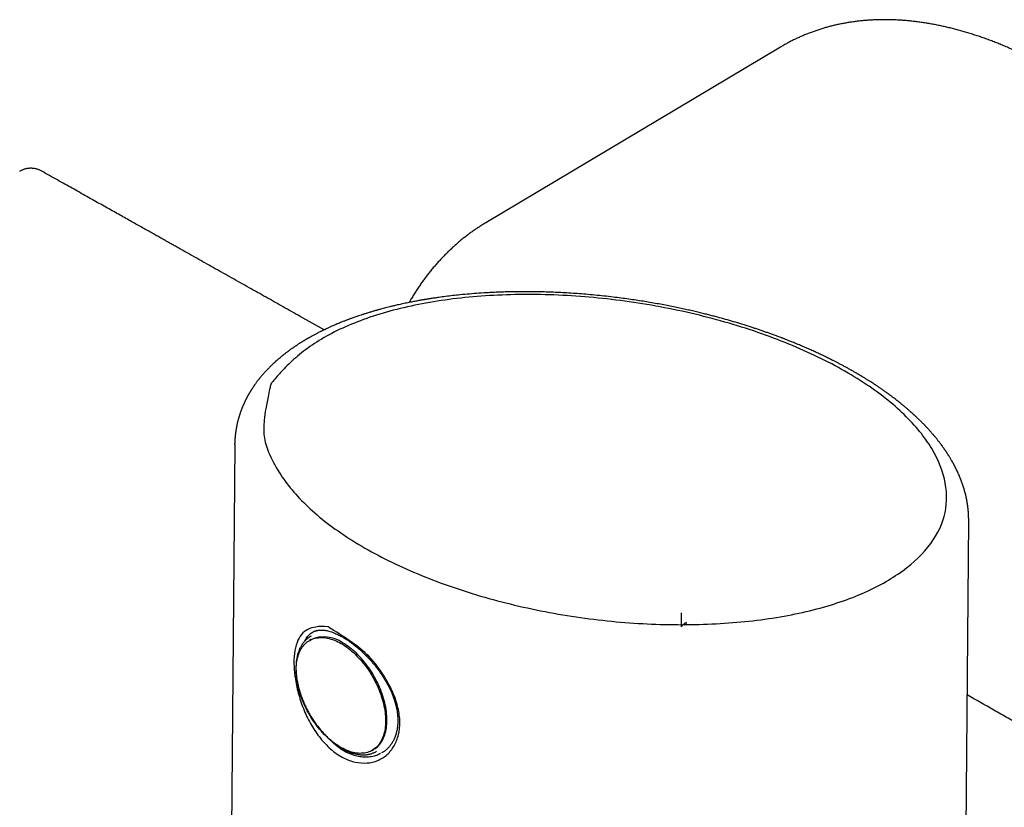
# Model space of a CAD drawing. Units: millimetres. Extents: x 8 to 1133, y 12 to 630.
# Drawn here: x 885 to 952, y 302 to 356 of the extents above; entities that cross this region are included whole.
import ezdxf

# ---------------------------------------------------------------- set-up
doc = ezdxf.new("R2010")
doc.units = ezdxf.units.MM

msp = doc.modelspace()

# ---------------------------------------------------------------- linework, layer by layer
at = {"color": 7, "linetype": 'Continuous', "lineweight": 30}
for p, q in [((936.395, 354.241), (916.332, 342.278)), ((899.246, 327.176), (898.944, 292.067)), ((948.944, 291.839), (949.203, 322.002)), ((949.199, 322.03), (949.199, 322.002)), ((929.648, 314.79), (929.667, 315.733)), ((904.436, 313.909), (904.345, 313.857)), ((908.593, 306.372), (908.684, 306.423)), ((909.288, 306.226), (909.237, 306.198))]:
    msp.add_line(p, q, dxfattribs=at)
at = {"color": 7, "linetype": 'Continuous', "lineweight": 30, "flags": 128}
for points in [[(936.681, 354.407), (936.546, 354.329), (936.395, 354.241)], [(906.5, 313.641), (906.618, 313.569), (906.737, 313.493), (906.855, 313.411), (906.972, 313.324), (907.089, 313.232), (907.205, 313.136), (907.319, 313.035), (907.433, 312.929), (907.545, 312.819), (907.655, 312.705), (907.763, 312.587), (907.87, 312.466), (907.974, 312.34), (908.076, 312.212), (908.176, 312.08), (908.273, 311.945), (908.367, 311.808), (908.458, 311.667), (908.547, 311.525), (908.632, 311.38), (908.714, 311.234), (908.792, 311.085), (908.867, 310.936), (908.939, 310.784), (909.006, 310.632), (909.07, 310.48), (909.129, 310.326), (909.185, 310.172), (909.237, 310.019), (909.284, 309.865), (909.327, 309.712), (909.365, 309.559), (909.4, 309.407), (909.429, 309.256), (909.455, 309.107), (909.475, 308.959), (909.492, 308.813), (909.503, 308.669), (909.51, 308.527), (909.512, 308.387), (909.51, 308.25), (909.503, 308.116), (909.491, 307.985), (909.475, 307.857), (909.455, 307.733), (909.429, 307.612), (909.399, 307.495), (909.365, 307.382), (909.326, 307.274), (909.283, 307.169), (909.236, 307.069), (909.184, 306.974), (909.129, 306.883), (909.069, 306.798), (909.005, 306.717), (908.938, 306.642), (908.867, 306.572), (908.792, 306.507), (908.713, 306.448), (908.631, 306.394), (908.546, 306.346), (908.458, 306.304), (908.366, 306.267), (908.272, 306.237), (908.175, 306.212), (908.075, 306.193), (907.973, 306.181), (907.869, 306.174), (907.762, 306.173), (907.654, 306.178), (907.544, 306.19), (907.432, 306.207), (907.318, 306.23), (907.204, 306.259), (907.088, 306.294), (906.971, 306.335), (906.854, 306.381), (906.736, 306.434), (906.617, 306.491), (906.498, 306.555), (906.38, 306.624), (906.261, 306.698), (906.143, 306.777), (906.025, 306.861), (905.908, 306.951), (905.791, 307.045), (905.676, 307.144), (905.562, 307.247), (905.45, 307.355), (905.338, 307.466), (905.229, 307.582), (905.122, 307.702), (905.016, 307.826), (904.913, 307.953), (904.812, 308.083), (904.714, 308.216), (904.618, 308.352), (904.525, 308.491), (904.435, 308.633), (904.349, 308.776), (904.265, 308.922), (904.185, 309.07), (904.108, 309.219), (904.035, 309.369), (903.966, 309.521), (903.9, 309.673), (903.838, 309.826), (903.781, 309.98), (903.727, 310.134), (903.678, 310.287), (903.633, 310.441), (903.592, 310.594), (903.555, 310.746), (903.523, 310.898), (903.496, 311.048), (903.473, 311.196), (903.454, 311.344), (903.44, 311.489), (903.431, 311.632), (903.427, 311.773), (903.427, 311.911), (903.431, 312.046), (903.441, 312.179), (903.455, 312.308), (903.473, 312.435), (903.496, 312.557), (903.524, 312.676), (903.556, 312.791), (903.592, 312.902), (903.633, 313.008), (903.678, 313.111), (903.728, 313.208), (903.781, 313.301), (903.839, 313.389), (903.901, 313.472), (903.966, 313.55), (904.036, 313.623), (904.109, 313.691), (904.186, 313.753), (904.266, 313.809), (904.35, 313.86), (904.436, 313.905), (904.526, 313.944), (904.619, 313.978), (904.715, 314.005), (904.813, 314.027), (904.914, 314.043), (905.017, 314.053), (905.123, 314.056), (905.23, 314.054), (905.34, 314.046), (905.451, 314.032), (905.563, 314.011), (905.677, 313.985), (905.793, 313.953), (905.909, 313.915), (906.026, 313.872), (906.144, 313.822), (906.262, 313.767), (906.381, 313.707), (906.5, 313.641)], [(908.684, 306.423), (908.722, 306.446), (908.804, 306.499), (908.882, 306.558), (908.957, 306.623), (909.029, 306.693), (909.096, 306.769), (909.16, 306.849), (909.22, 306.935), (909.275, 307.025), (909.327, 307.121), (909.374, 307.221), (909.417, 307.325), (909.456, 307.434), (909.49, 307.547), (909.52, 307.664), (909.545, 307.784), (909.566, 307.909), (909.582, 308.037), (909.594, 308.168), (909.601, 308.302), (909.603, 308.439), (909.601, 308.578), (909.594, 308.72), (909.582, 308.864), (909.566, 309.01), (909.546, 309.158), (909.52, 309.308), (909.49, 309.459), (909.456, 309.61), (909.418, 309.763), (909.375, 309.916), (909.327, 310.07), (909.276, 310.224), (909.22, 310.378), (909.16, 310.531), (909.097, 310.684), (909.029, 310.836), (908.958, 310.987), (908.883, 311.137), (908.805, 311.285), (908.723, 311.432), (908.638, 311.576), (908.549, 311.719), (908.458, 311.859), (908.364, 311.997), (908.267, 312.132), (908.167, 312.263), (908.065, 312.392), (907.961, 312.517), (907.854, 312.639), (907.746, 312.757), (907.635, 312.871), (907.524, 312.981), (907.41, 313.086), (907.295, 313.187), (907.18, 313.284), (907.063, 313.375), (906.946, 313.462), (906.827, 313.544), (906.709, 313.621), (906.59, 313.692)]]:
    msp.add_lwpolyline(points, dxfattribs=at)
at = {"color": 7, "linetype": 'Continuous', "lineweight": 30}
for centre, radius, start, end in [((905.16, 312.791), 1.533, 117.61681, 126.73354), ((905.326, 311.945), 2.156, 54.11823, 114.39591), ((908.096, 307.619), 1.533, 292.49216, 301.70063)]:
    msp.add_arc(centre, radius, start, end, dxfattribs=at)
for points, knots in [([(976.982, 294.124), (976.985, 294.128), (977.047, 294.208), (977.163, 294.369), (977.331, 294.607), (977.495, 294.85), (977.655, 295.098), (977.812, 295.35), (977.965, 295.606), (978.114, 295.867), (978.259, 296.132), (978.401, 296.401), (978.539, 296.674), (978.673, 296.952), (978.803, 297.234), (978.929, 297.52), (979.051, 297.809), (979.17, 298.103), (979.284, 298.401), (979.394, 298.702), (979.501, 299.008), (979.603, 299.317), (979.702, 299.63), (979.796, 299.946), (979.886, 300.267), (979.973, 300.59), (980.055, 300.918), (980.133, 301.248), (980.207, 301.583), (980.277, 301.92), (980.342, 302.261), (980.404, 302.605), (980.461, 302.952), (980.515, 303.303), (980.564, 303.656), (980.609, 304.012), (980.65, 304.372), (980.686, 304.734), (980.719, 305.099), (980.747, 305.467), (980.771, 305.837), (980.79, 306.211), (980.806, 306.587), (980.817, 306.965), (980.825, 307.346), (980.828, 307.729), (980.826, 308.115), (980.821, 308.502), (980.811, 308.892), (980.797, 309.285), (980.779, 309.679), (980.757, 310.075), (980.731, 310.474), (980.7, 310.874), (980.665, 311.276), (980.626, 311.68), (980.583, 312.086), (980.536, 312.493), (980.485, 312.902), (980.429, 313.312), (980.369, 313.724), (980.306, 314.137), (980.238, 314.551), (980.166, 314.967), (980.09, 315.384), (980.009, 315.802), (979.925, 316.221), (979.837, 316.641), (979.745, 317.062), (979.648, 317.484), (979.548, 317.907), (979.444, 318.33), (979.336, 318.754), (979.223, 319.179), (979.107, 319.604), (978.987, 320.029), (978.863, 320.455), (978.736, 320.882), (978.604, 321.308), (978.469, 321.735), (978.329, 322.162), (978.186, 322.588), (978.04, 323.015), (977.889, 323.442), (977.735, 323.868), (977.577, 324.295), (977.415, 324.721), (977.25, 325.146), (977.081, 325.571), (976.909, 325.996), (976.733, 326.42), (976.554, 326.843), (976.371, 327.266), (976.184, 327.688), (975.994, 328.109), (975.801, 328.529), (975.604, 328.949), (975.405, 329.367), (975.201, 329.784), (974.995, 330.2), (974.785, 330.614), (974.572, 331.028), (974.356, 331.44), (974.136, 331.85), (973.914, 332.259), (973.688, 332.666), (973.46, 333.072), (973.228, 333.476), (972.994, 333.879), (972.756, 334.279), (972.516, 334.678), (972.273, 335.074), (972.027, 335.469), (971.778, 335.861), (971.527, 336.251), (971.273, 336.64), (971.016, 337.025), (970.757, 337.409), (970.495, 337.79), (970.23, 338.169), (969.963, 338.545), (969.694, 338.918), (969.422, 339.289), (969.148, 339.657), (968.871, 340.023), (968.593, 340.385), (968.312, 340.745), (968.029, 341.102), (967.743, 341.455), (967.456, 341.806), (967.167, 342.154), (966.875, 342.498), (966.582, 342.839), (966.287, 343.177), (965.99, 343.512), (965.691, 343.843), (965.39, 344.171), (965.088, 344.496), (964.784, 344.816), (964.478, 345.134), (964.171, 345.447), (963.862, 345.757), (963.552, 346.063), (963.241, 346.366), (962.928, 346.664), (962.613, 346.959), (962.298, 347.249), (961.981, 347.536), (961.663, 347.819), (961.344, 348.097), (961.024, 348.372), (960.703, 348.642), (960.381, 348.908), (960.058, 349.17), (959.734, 349.428), (959.409, 349.681), (959.083, 349.93), (958.757, 350.174), (958.43, 350.414), (958.103, 350.65), (957.775, 350.881), (957.446, 351.107), (957.117, 351.329), (956.788, 351.546), (956.458, 351.759), (956.128, 351.966), (955.798, 352.169), (955.468, 352.367), (955.137, 352.561), (954.807, 352.749), (954.476, 352.933), (954.145, 353.112), (953.815, 353.286), (953.484, 353.454), (953.154, 353.618), (952.824, 353.777), (952.494, 353.931), (952.165, 354.08), (951.836, 354.223), (951.507, 354.362), (951.179, 354.495), (950.851, 354.623), (950.525, 354.746), (950.198, 354.864), (949.873, 354.976), (949.548, 355.083), (949.224, 355.185), (948.901, 355.282), (948.579, 355.373), (948.257, 355.459), (947.937, 355.54), (947.618, 355.615), (947.3, 355.685), (946.984, 355.75), (946.668, 355.809), (946.354, 355.863), (946.041, 355.911), (945.729, 355.954), (945.419, 355.991), (945.111, 356.024), (944.804, 356.05), (944.499, 356.071), (944.195, 356.087), (943.893, 356.097), (943.593, 356.102), (943.294, 356.102), (942.998, 356.096), (942.703, 356.084), (942.41, 356.067), (942.12, 356.045), (941.831, 356.017), (941.544, 355.984), (941.26, 355.945), (940.978, 355.901), (940.698, 355.852), (940.42, 355.797), (940.145, 355.737), (939.872, 355.672), (939.601, 355.601), (939.333, 355.524), (939.068, 355.443), (938.805, 355.356), (938.544, 355.264), (938.287, 355.166), (938.032, 355.064), (937.779, 354.956), (937.529, 354.843), (937.282, 354.724), (937.039, 354.6), (936.84, 354.495), (936.723, 354.429), (936.686, 354.409)], [0, 0, 0, 0, 0.000221, 0.004599, 0.008979, 0.01336, 0.017743, 0.022126, 0.026511, 0.030896, 0.035283, 0.039671, 0.04406, 0.04845, 0.052841, 0.057233, 0.061626, 0.06602, 0.070414, 0.074809, 0.079205, 0.083601, 0.087998, 0.092396, 0.096794, 0.101192, 0.105591, 0.109991, 0.11439, 0.11879, 0.123191, 0.127591, 0.131992, 0.136393, 0.140794, 0.145195, 0.149597, 0.153998, 0.1584, 0.162802, 0.167203, 0.171605, 0.176007, 0.180408, 0.18481, 0.189212, 0.193613, 0.198015, 0.202416, 0.206818, 0.211219, 0.21562, 0.220021, 0.224423, 0.228823, 0.233224, 0.237625, 0.242026, 0.246426, 0.250827, 0.255227, 0.259627, 0.264027, 0.268427, 0.272827, 0.277227, 0.281626, 0.286026, 0.290425, 0.294825, 0.299224, 0.303623, 0.308022, 0.312421, 0.316819, 0.321218, 0.325617, 0.330015, 0.334413, 0.338812, 0.34321, 0.347608, 0.352006, 0.356404, 0.360802, 0.3652, 0.369598, 0.373995, 0.378393, 0.38279, 0.387188, 0.391585, 0.395983, 0.40038, 0.404777, 0.409175, 0.413572, 0.417969, 0.422366, 0.426763, 0.431161, 0.435558, 0.439955, 0.444352, 0.448749, 0.453146, 0.457543, 0.46194, 0.466337, 0.470734, 0.475131, 0.479528, 0.483926, 0.488323, 0.49272, 0.497117, 0.501514, 0.505911, 0.510309, 0.514706, 0.519103, 0.523501, 0.527898, 0.532296, 0.536693, 0.541091, 0.545488, 0.549886, 0.554284, 0.558682, 0.56308, 0.567478, 0.571876, 0.576274, 0.580672, 0.585071, 0.589469, 0.593868, 0.598266, 0.602665, 0.607064, 0.611463, 0.615862, 0.620261, 0.62466, 0.629059, 0.633459, 0.637859, 0.642258, 0.646658, 0.651058, 0.655458, 0.659858, 0.664259, 0.668659, 0.67306, 0.67746, 0.681861, 0.686262, 0.690663, 0.695064, 0.699465, 0.703867, 0.708268, 0.71267, 0.717071, 0.721473, 0.725875, 0.730277, 0.734679, 0.739081, 0.743483, 0.747885, 0.752287, 0.756689, 0.761091, 0.765493, 0.769895, 0.774297, 0.778699, 0.7831, 0.787502, 0.791903, 0.796304, 0.800705, 0.805106, 0.809506, 0.813906, 0.818306, 0.822705, 0.827104, 0.831503, 0.835901, 0.840298, 0.844695, 0.849091, 0.853486, 0.857881, 0.862275, 0.866668, 0.87106, 0.875452, 0.879842, 0.884231, 0.88862, 0.893007, 0.897393, 0.901778, 0.906161, 0.910544, 0.914925, 0.919305, 0.923684, 0.928062, 0.932438, 0.936813, 0.941187, 0.94556, 0.949931, 0.954302, 0.958671, 0.96304, 0.967408, 0.971774, 0.97614, 0.980506, 0.98487, 0.989235, 0.993598, 0.997962, 1, 1, 1, 1]), ([(886.106, 345.796), (886.095, 345.802), (886.057, 345.824), (885.989, 345.857), (885.902, 345.893), (885.813, 345.924), (885.721, 345.949), (885.628, 345.968), (885.534, 345.981), (885.439, 345.989), (885.344, 345.99), (885.249, 345.985), (885.153, 345.974), (885.058, 345.957), (884.964, 345.934), (884.871, 345.904), (884.783, 345.87), (884.7, 345.831), (884.643, 345.801), (884.613, 345.783), (884.609, 345.78)], [0, 0, 0, 0, 0.024235, 0.084298, 0.144442, 0.20467, 0.264987, 0.325402, 0.385926, 0.446574, 0.507365, 0.568323, 0.629482, 0.690883, 0.752584, 0.81466, 0.877216, 0.933906, 0.99054, 1, 1, 1, 1]), ([(905.327, 334.991), (904.784, 335.297), (903.855, 335.82), (902.539, 336.561), (901.38, 337.213), (900.222, 337.864), (899.07, 338.512), (897.929, 339.154), (896.803, 339.786), (895.979, 340.25), (895.452, 340.546), (895.215, 340.679), (894.978, 340.812), (894.734, 340.949), (894.48, 341.092), (894.211, 341.243), (893.927, 341.403), (893.625, 341.573), (893.302, 341.754), (892.96, 341.946), (892.601, 342.148), (892.227, 342.358), (891.837, 342.577), (891.432, 342.805), (891.011, 343.042), (890.574, 343.287), (890.121, 343.541), (889.652, 343.805), (889.168, 344.077), (888.679, 344.352), (888.184, 344.63), (887.684, 344.91), (887.17, 345.199), (886.643, 345.495), (886.287, 345.695), (886.106, 345.797)], [0, 0, 0, 0, 0.084751, 0.145049, 0.205348, 0.265646, 0.325792, 0.385173, 0.443727, 0.501454, 0.513792, 0.526091, 0.538351, 0.550859, 0.564104, 0.578093, 0.592826, 0.608305, 0.625319, 0.64315, 0.661798, 0.681264, 0.701547, 0.722647, 0.744565, 0.767299, 0.790851, 0.81522, 0.840406, 0.866409, 0.891674, 0.917666, 0.944384, 0.971829, 1, 1, 1, 1]), ([(916.332, 342.278), (916.32, 342.27), (916.226, 342.216), (916.053, 342.108), (915.815, 341.955), (915.579, 341.796), (915.347, 341.633), (915.118, 341.464), (914.891, 341.29), (914.668, 341.112), (914.449, 340.928), (914.232, 340.74), (914.019, 340.546), (913.809, 340.348), (913.603, 340.145), (913.4, 339.937), (913.2, 339.724), (913.004, 339.506), (912.811, 339.284), (912.621, 339.057), (912.436, 338.825), (912.254, 338.589), (912.075, 338.347), (911.9, 338.102), (911.729, 337.851), (911.562, 337.596), (911.399, 337.337), (911.249, 337.09), (911.156, 336.928), (911.114, 336.856)], [0, 0, 0, 0, 0.0057121, 0.0438153, 0.0819224, 0.1200382, 0.1581672, 0.1963139, 0.2344828, 0.2726782, 0.3109041, 0.3491646, 0.3874635, 0.4258042, 0.4641902, 0.5026246, 0.5411101, 0.5796493, 0.6182446, 0.6568978, 0.6956107, 0.7343847, 0.7732208, 0.8121199, 0.8510824, 0.8901085, 0.9291981, 0.9683509, 1, 1, 1, 1]), ([(949.203, 322.03), (949.203, 322.057), (949.203, 322.116), (949.202, 322.202), (949.2, 322.284), (949.197, 322.352), (949.195, 322.408), (949.192, 322.459), (949.189, 322.506), (949.186, 322.553), (949.182, 322.602), (949.178, 322.658), (949.173, 322.717), (949.167, 322.777), (949.161, 322.831), (949.155, 322.881), (949.149, 322.93), (949.143, 322.98), (949.136, 323.034), (949.128, 323.088), (949.12, 323.14), (949.113, 323.186), (949.107, 323.226), (949.1, 323.263), (949.094, 323.301), (949.085, 323.35), (949.074, 323.41), (949.06, 323.481), (949.045, 323.553), (949.03, 323.622), (949.009, 323.714), (948.982, 323.828), (948.947, 323.963), (948.911, 324.093), (948.871, 324.224), (948.837, 324.332), (948.81, 324.416), (948.792, 324.468), (948.775, 324.517), (948.757, 324.57), (948.735, 324.629), (948.712, 324.692), (948.689, 324.754), (948.667, 324.811), (948.637, 324.886), (948.598, 324.982), (948.548, 325.101), (948.494, 325.223), (948.438, 325.346), (948.38, 325.467), (948.321, 325.588), (948.259, 325.709), (948.196, 325.828), (948.13, 325.948), (948.07, 326.055), (948.015, 326.15), (947.966, 326.233), (947.916, 326.316), (947.872, 326.388), (947.833, 326.449), (947.801, 326.499), (947.773, 326.544), (947.747, 326.583), (947.725, 326.617), (947.703, 326.65), (947.679, 326.687), (947.65, 326.73), (947.617, 326.778), (947.582, 326.83), (947.545, 326.883), (947.508, 326.936), (947.47, 326.99), (947.432, 327.042), (947.399, 327.088), (947.37, 327.127), (947.343, 327.164), (947.311, 327.207), (947.274, 327.257), (947.231, 327.314), (947.184, 327.374), (947.137, 327.434), (947.092, 327.491), (947.048, 327.547), (947.003, 327.602), (946.961, 327.654), (946.923, 327.7), (946.893, 327.736), (946.869, 327.765), (946.845, 327.794), (946.818, 327.826), (946.786, 327.863), (946.74, 327.917), (946.681, 327.985), (946.608, 328.067), (946.543, 328.14), (946.488, 328.202), (946.443, 328.251), (946.401, 328.296), (946.365, 328.334), (946.336, 328.365), (946.31, 328.393), (946.282, 328.422), (946.249, 328.457), (946.21, 328.498), (946.166, 328.544), (946.118, 328.593), (946.069, 328.643), (946.016, 328.696), (945.96, 328.753), (945.901, 328.811), (945.841, 328.869), (945.782, 328.926), (945.726, 328.981), (945.675, 329.029), (945.634, 329.068), (945.601, 329.098), (945.575, 329.123), (945.55, 329.146), (945.523, 329.171), (945.49, 329.202), (945.449, 329.239), (945.401, 329.283), (945.333, 329.344), (945.25, 329.418), (945.157, 329.5), (945.071, 329.575), (944.991, 329.644), (944.918, 329.706), (944.849, 329.764), (944.781, 329.821), (944.709, 329.88), (944.628, 329.946), (944.54, 330.018), (944.437, 330.1), (944.319, 330.193), (944.187, 330.295), (944.051, 330.399), (943.915, 330.501), (943.786, 330.596), (943.671, 330.68), (943.574, 330.749), (943.496, 330.805), (943.434, 330.848), (943.376, 330.889), (943.318, 330.93), (943.255, 330.973), (943.187, 331.02), (943.115, 331.069), (943.036, 331.123), (942.948, 331.182), (942.848, 331.248), (942.733, 331.324), (942.603, 331.408), (942.457, 331.501), (942.33, 331.582), (942.224, 331.648), (942.148, 331.695), (942.076, 331.738), (942.013, 331.777), (941.96, 331.809), (941.917, 331.835), (941.883, 331.855), (941.856, 331.872), (941.831, 331.887), (941.803, 331.903), (941.769, 331.924), (941.721, 331.952), (941.657, 331.99), (941.575, 332.038), (941.484, 332.09), (941.389, 332.145), (941.265, 332.216), (941.114, 332.301), (940.929, 332.404), (940.739, 332.507), (940.54, 332.614), (940.377, 332.699), (940.251, 332.765), (940.161, 332.811), (940.074, 332.856), (939.994, 332.897), (939.926, 332.931), (939.875, 332.957), (939.833, 332.978), (939.791, 332.998), (939.738, 333.025), (939.67, 333.058), (939.586, 333.1), (939.483, 333.15), (939.363, 333.208), (939.232, 333.271), (939.097, 333.334), (938.963, 333.397), (938.829, 333.459), (938.635, 333.547), (938.383, 333.661), (938.122, 333.776), (937.912, 333.866), (937.755, 333.932), (937.599, 333.998), (937.444, 334.062), (937.295, 334.123), (937.156, 334.18), (937.03, 334.23), (936.918, 334.275), (936.821, 334.313), (936.737, 334.345), (936.669, 334.372), (936.617, 334.392), (936.579, 334.407), (936.55, 334.418), (936.518, 334.43), (936.475, 334.446), (936.396, 334.477), (936.279, 334.521), (936.125, 334.579), (935.96, 334.639), (935.772, 334.708), (935.559, 334.784), (935.322, 334.868), (935.078, 334.952), (934.832, 335.035), (934.588, 335.116), (934.234, 335.232), (933.772, 335.377), (933.204, 335.548), (932.648, 335.708), (932.186, 335.835), (931.808, 335.935), (931.505, 336.013), (931.184, 336.093), (930.846, 336.176), (930.489, 336.26), (930.116, 336.345), (929.724, 336.431), (929.315, 336.518), (928.889, 336.605), (928.445, 336.691), (927.984, 336.776), (927.516, 336.858), (927.039, 336.937), (926.556, 337.012), (926.057, 337.085), (925.541, 337.155), (924.979, 337.226), (924.381, 337.294), (923.758, 337.358), (923.152, 337.412), (922.562, 337.459), (921.991, 337.497), (921.447, 337.528), (920.93, 337.551), (920.44, 337.569), (919.967, 337.581), (919.51, 337.588), (919.06, 337.591), (918.619, 337.59), (918.186, 337.584), (917.763, 337.575), (917.347, 337.562), (916.931, 337.545), (916.437, 337.521), (915.867, 337.485), (915.223, 337.435), (914.629, 337.38), (914.088, 337.322), (913.603, 337.263), (913.241, 337.215), (912.997, 337.18), (912.863, 337.161), (912.732, 337.141), (912.607, 337.122), (912.495, 337.104), (912.399, 337.089), (912.321, 337.076), (912.262, 337.067), (912.213, 337.058), (912.165, 337.05), (912.104, 337.04), (912.029, 337.027), (911.942, 337.012), (911.834, 336.993), (911.708, 336.97), (911.568, 336.944), (911.424, 336.917), (911.212, 336.876), (910.932, 336.82), (910.582, 336.745), (910.274, 336.675), (910.013, 336.614), (909.804, 336.563), (909.611, 336.514), (909.434, 336.468), (909.271, 336.425), (909.142, 336.39), (909.041, 336.362), (908.966, 336.341), (908.895, 336.321), (908.826, 336.301), (908.751, 336.28), (908.664, 336.254), (908.56, 336.224), (908.414, 336.18), (908.236, 336.125), (908.035, 336.061), (907.844, 335.999), (907.663, 335.938), (907.504, 335.884), (907.367, 335.836), (907.254, 335.795), (907.153, 335.758), (907.064, 335.726), (906.987, 335.697), (906.915, 335.67), (906.841, 335.642), (906.758, 335.61), (906.663, 335.573), (906.559, 335.531), (906.436, 335.482), (906.299, 335.426), (906.15, 335.363), (906.001, 335.299), (905.871, 335.242), (905.759, 335.192), (905.665, 335.149), (905.577, 335.109), (905.499, 335.073), (905.433, 335.042), (905.382, 335.017), (905.339, 334.997), (905.298, 334.977), (905.249, 334.953), (905.191, 334.925), (905.124, 334.891), (905.01, 334.835), (904.858, 334.757), (904.674, 334.66), (904.538, 334.586), (904.446, 334.535), (904.395, 334.507), (904.347, 334.48), (904.303, 334.455), (904.262, 334.431), (904.222, 334.408), (904.181, 334.384), (904.134, 334.357), (904.081, 334.326), (904.024, 334.292), (903.966, 334.257), (903.893, 334.213), (903.809, 334.161), (903.711, 334.1), (903.618, 334.041), (903.532, 333.985), (903.459, 333.937), (903.398, 333.896), (903.348, 333.863), (903.311, 333.837), (903.284, 333.819), (903.262, 333.804), (903.233, 333.784), (903.19, 333.754), (903.136, 333.716), (903.075, 333.673), (903.014, 333.63), (902.957, 333.588), (902.904, 333.549), (902.854, 333.512), (902.798, 333.47), (902.737, 333.423), (902.672, 333.374), (902.616, 333.33), (902.568, 333.292), (902.524, 333.257), (902.477, 333.219), (902.421, 333.173), (902.345, 333.111), (902.253, 333.033), (902.151, 332.945), (902.071, 332.874), (902.011, 332.821), (901.971, 332.784), (901.928, 332.745), (901.879, 332.7), (901.816, 332.64), (901.745, 332.573), (901.674, 332.504), (901.613, 332.443), (901.562, 332.392), (901.518, 332.347), (901.481, 332.308), (901.444, 332.27), (901.403, 332.226), (901.354, 332.174), (901.302, 332.117), (901.252, 332.061), (901.201, 332.004), (901.149, 331.945), (901.098, 331.885), (901.048, 331.826), (901.004, 331.773), (900.965, 331.726), (900.935, 331.688), (900.908, 331.655), (900.88, 331.619), (900.846, 331.577), (900.804, 331.522), (900.757, 331.46), (900.706, 331.392), (900.66, 331.328), (900.62, 331.272), (900.586, 331.223), (900.551, 331.173), (900.512, 331.117), (900.476, 331.063), (900.447, 331.018), (900.425, 330.985), (900.407, 330.956), (900.391, 330.931), (900.374, 330.906), (900.356, 330.877), (900.335, 330.842), (900.312, 330.806), (900.291, 330.771), (900.273, 330.742), (900.256, 330.712), (900.237, 330.68), (900.215, 330.642), (900.19, 330.599), (900.162, 330.549), (900.134, 330.499), (900.107, 330.45), (900.084, 330.406), (900.062, 330.365), (900.044, 330.33), (900.028, 330.3), (900.013, 330.27), (899.996, 330.236), (899.976, 330.196), (899.956, 330.155), (899.937, 330.115), (899.921, 330.083), (899.909, 330.055), (899.897, 330.031), (899.884, 330.003), (899.87, 329.972), (899.854, 329.935), (899.835, 329.894), (899.814, 329.845), (899.791, 329.791), (899.77, 329.739), (899.752, 329.695), (899.739, 329.663), (899.728, 329.635), (899.717, 329.608), (899.705, 329.576), (899.688, 329.532), (899.667, 329.475), (899.645, 329.414), (899.626, 329.358), (899.61, 329.312), (899.597, 329.272), (899.583, 329.23), (899.567, 329.182), (899.551, 329.131), (899.534, 329.073), (899.516, 329.012), (899.498, 328.95), (899.482, 328.89), (899.466, 328.832), (899.45, 328.768), (899.432, 328.695), (899.414, 328.616), (899.397, 328.541), (899.384, 328.477), (899.372, 328.42), (899.362, 328.365), (899.35, 328.303), (899.339, 328.238), (899.329, 328.176), (899.321, 328.123), (899.314, 328.077), (899.308, 328.035), (899.302, 327.987), (899.295, 327.934), (899.289, 327.878), (899.282, 327.82), (899.277, 327.767), (899.272, 327.714), (899.268, 327.663), (899.264, 327.609), (899.26, 327.554), (899.256, 327.493), (899.253, 327.426), (899.249, 327.347), (899.247, 327.286), (899.247, 327.251), (899.247, 327.246)], [0, 0, 0, 0, 0.001706, 0.003803, 0.005615, 0.007142, 0.008444, 0.009593, 0.010616, 0.011549, 0.012616, 0.013884, 0.015329, 0.016726, 0.017942, 0.018979, 0.019957, 0.021111, 0.022269, 0.023554, 0.02475, 0.025783, 0.026653, 0.0274, 0.028249, 0.029237, 0.030675, 0.032323, 0.033972, 0.035538, 0.037021, 0.040141, 0.043255, 0.046151, 0.048968, 0.052203, 0.053529, 0.05469, 0.055732, 0.056921, 0.058302, 0.059807, 0.06124, 0.062563, 0.063778, 0.066388, 0.069245, 0.072057, 0.074805, 0.077681, 0.080628, 0.083427, 0.086222, 0.089054, 0.091967, 0.093843, 0.095896, 0.097894, 0.099786, 0.101096, 0.102319, 0.103405, 0.104354, 0.105165, 0.105875, 0.106767, 0.107799, 0.10903, 0.110316, 0.111601, 0.112885, 0.114168, 0.115596, 0.116731, 0.117577, 0.118434, 0.119493, 0.12073, 0.122162, 0.123692, 0.125248, 0.126609, 0.127989, 0.129388, 0.130762, 0.131915, 0.132822, 0.133466, 0.134151, 0.134966, 0.135911, 0.136985, 0.139013, 0.141117, 0.143264, 0.14455, 0.145851, 0.14704, 0.148019, 0.148799, 0.149427, 0.150178, 0.151082, 0.152139, 0.153326, 0.154636, 0.155952, 0.15726, 0.158805, 0.160338, 0.161859, 0.163367, 0.164852, 0.166173, 0.167137, 0.167948, 0.168608, 0.169132, 0.169769, 0.17058, 0.171576, 0.172755, 0.174111, 0.176506, 0.178713, 0.180732, 0.182565, 0.184272, 0.185819, 0.187283, 0.18891, 0.19072, 0.192714, 0.194814, 0.197569, 0.200416, 0.203354, 0.206321, 0.20902, 0.211415, 0.213506, 0.214938, 0.216184, 0.217288, 0.218456, 0.219714, 0.221062, 0.222501, 0.224029, 0.225719, 0.227679, 0.22991, 0.232411, 0.235182, 0.238222, 0.239645, 0.241113, 0.242465, 0.243631, 0.244611, 0.245405, 0.246013, 0.246467, 0.246878, 0.247393, 0.248015, 0.248742, 0.250001, 0.251487, 0.25319, 0.254921, 0.256614, 0.25983, 0.262902, 0.26637, 0.26974, 0.273177, 0.274672, 0.276179, 0.277698, 0.279089, 0.280215, 0.281076, 0.281672, 0.282288, 0.283162, 0.284295, 0.285688, 0.287339, 0.289374, 0.291571, 0.293754, 0.295921, 0.298073, 0.30021, 0.305184, 0.310069, 0.312526, 0.31496, 0.31737, 0.319756, 0.322086, 0.324214, 0.326122, 0.327807, 0.329274, 0.330524, 0.331556, 0.332371, 0.33286, 0.333226, 0.333684, 0.334314, 0.335118, 0.337248, 0.339532, 0.341967, 0.344552, 0.347826, 0.351313, 0.354896, 0.358435, 0.36193, 0.365381, 0.373588, 0.381545, 0.389256, 0.396724, 0.400639, 0.404774, 0.409132, 0.413712, 0.418514, 0.423536, 0.428776, 0.434233, 0.439904, 0.445784, 0.451872, 0.458168, 0.46431, 0.470654, 0.477198, 0.483943, 0.490888, 0.499248, 0.507398, 0.515338, 0.523064, 0.530577, 0.537874, 0.544557, 0.551046, 0.557342, 0.563445, 0.569353, 0.575407, 0.581249, 0.586931, 0.592617, 0.59832, 0.604041, 0.613061, 0.622114, 0.631195, 0.638404, 0.645445, 0.652309, 0.654299, 0.656273, 0.658233, 0.660151, 0.661844, 0.663277, 0.66445, 0.665364, 0.665924, 0.666646, 0.667568, 0.668691, 0.670014, 0.671538, 0.673591, 0.675771, 0.677971, 0.680191, 0.685558, 0.69104, 0.696639, 0.700214, 0.703582, 0.706718, 0.709622, 0.712292, 0.714728, 0.716058, 0.717315, 0.718501, 0.719614, 0.720791, 0.722256, 0.724014, 0.726064, 0.729673, 0.73315, 0.736476, 0.739649, 0.74267, 0.744911, 0.746947, 0.748769, 0.750378, 0.751774, 0.752957, 0.754288, 0.75583, 0.757573, 0.759511, 0.761642, 0.764402, 0.767271, 0.770114, 0.772932, 0.774796, 0.77665, 0.778431, 0.77998, 0.781286, 0.78235, 0.783036, 0.783835, 0.784821, 0.785993, 0.787353, 0.788898, 0.792914, 0.79674, 0.800379, 0.801537, 0.802627, 0.803648, 0.8046, 0.805484, 0.806298, 0.807216, 0.808176, 0.809349, 0.810676, 0.81197, 0.813213, 0.815512, 0.817619, 0.819876, 0.82186, 0.823591, 0.824957, 0.826126, 0.827099, 0.827581, 0.828014, 0.828683, 0.829679, 0.831034, 0.832584, 0.834059, 0.835453, 0.836765, 0.837996, 0.839146, 0.840966, 0.842588, 0.844024, 0.845273, 0.846247, 0.847465, 0.84893, 0.850609, 0.853459, 0.856238, 0.858885, 0.860047, 0.861155, 0.862282, 0.863644, 0.865249, 0.867596, 0.869662, 0.871448, 0.872983, 0.874316, 0.875449, 0.876375, 0.877642, 0.879267, 0.880907, 0.882469, 0.884072, 0.885783, 0.887483, 0.889059, 0.890754, 0.891864, 0.892963, 0.893893, 0.89465, 0.895881, 0.897374, 0.899113, 0.900944, 0.902835, 0.904219, 0.905445, 0.906715, 0.908202, 0.909903, 0.91089, 0.911755, 0.912497, 0.913117, 0.913703, 0.914467, 0.915357, 0.916373, 0.917277, 0.918033, 0.918639, 0.919513, 0.920479, 0.921557, 0.92279, 0.92427, 0.925324, 0.926473, 0.92754, 0.928415, 0.929099, 0.929792, 0.930627, 0.931603, 0.932731, 0.933713, 0.934512, 0.935129, 0.935701, 0.936329, 0.937122, 0.937993, 0.939002, 0.940166, 0.941486, 0.942927, 0.943903, 0.944676, 0.945262, 0.945888, 0.946636, 0.947504, 0.949055, 0.950574, 0.951936, 0.953141, 0.954195, 0.955109, 0.956013, 0.957148, 0.958521, 0.960013, 0.961452, 0.962838, 0.964171, 0.965474, 0.967312, 0.969201, 0.970946, 0.972437, 0.973582, 0.97485, 0.976255, 0.977791, 0.979247, 0.980519, 0.981392, 0.982319, 0.983397, 0.984627, 0.985971, 0.987204, 0.988484, 0.989555, 0.99065, 0.991878, 0.993244, 0.994514, 0.996015, 0.997746, 0.999707, 1, 1, 1, 1]), ([(901.62, 330.942), (901.64, 331.031), (901.661, 331.124), (901.684, 331.218), (901.686, 331.225), (901.686, 331.227), (901.686, 331.228), (901.686, 331.228), (901.686, 331.228), (901.686, 331.228), (901.686, 331.228), (901.687, 331.229), (901.687, 331.229), (901.687, 331.23), (901.688, 331.232), (901.688, 331.235), (901.688, 331.241), (901.693, 331.249), (901.695, 331.264), (901.699, 331.279), (901.702, 331.292), (901.703, 331.299), (901.704, 331.301), (901.704, 331.301), (901.704, 331.301), (901.704, 331.301), (901.704, 331.301), (901.704, 331.301), (901.704, 331.301), (901.704, 331.302), (901.705, 331.303), (901.709, 331.308), (901.799, 331.428), (902.081, 331.778), (902.656, 332.416), (903.515, 333.231), (904.637, 334.081), (906.003, 334.864), (908.09, 335.786), (911.155, 336.688), (915.4, 337.319), (920.044, 337.473), (924.889, 337.141), (929.733, 336.329), (934.361, 335.075), (938.565, 333.423), (942.159, 331.454), (944.96, 329.249), (946.848, 326.914), (947.782, 324.551), (947.701, 322.261), (946.582, 320.155), (944.528, 318.314), (941.635, 316.802), (937.999, 315.689), (933.765, 315.037), (929.137, 314.853), (924.295, 315.144), (919.441, 315.926), (914.792, 317.155), (910.56, 318.786), (906.934, 320.739), (904.078, 322.933), (902.403, 324.954), (901.546, 326.573), (901.187, 327.772), (901.227, 328.752), (901.36, 329.68), (901.484, 330.315), (901.577, 330.753), (901.606, 330.88), (901.62, 330.942)], [0, 0, 0, 0, 0.004, 0.00424, 0.004301, 0.004317, 0.004321, 0.004323, 0.004323, 0.004326, 0.004329, 0.004333, 0.004341, 0.004355, 0.004379, 0.004423, 0.0045, 0.004629, 0.004836, 0.005134, 0.005352, 0.005428, 0.005434, 0.005435, 0.005436, 0.005436, 0.005437, 0.005438, 0.00544, 0.005444, 0.005457, 0.005504, 0.005676, 0.011419, 0.023072, 0.038503, 0.054962, 0.071579, 0.0882, 0.121371, 0.154565, 0.187687, 0.220886, 0.253985, 0.287184, 0.320296, 0.353504, 0.386682, 0.419848, 0.45306, 0.486347, 0.519582, 0.552737, 0.585902, 0.619155, 0.652375, 0.685549, 0.718702, 0.751909, 0.785084, 0.81822, 0.851411, 0.884531, 0.917735, 0.937545, 0.953092, 0.968611, 0.980201, 0.99427, 0.99716, 1, 1, 1, 1]), ([(899.246, 327.176), (899.246, 327.194), (899.246, 327.217), (899.247, 327.241), (899.247, 327.246)], [0, 0, 0, 0, 0.76681, 1, 1, 1, 1]), ([(929.647, 314.789), (929.648, 314.789), (929.65, 314.794), (929.657, 314.804), (929.666, 314.818), (929.676, 314.832), (929.686, 314.846), (929.699, 314.862), (929.718, 314.885), (929.747, 314.915), (929.787, 314.954), (929.837, 314.994), (929.89, 315.032), (929.939, 315.063), (929.977, 315.085), (929.999, 315.097), (930.006, 315.1)], [0, 0, 0, 0, 0.000251, 0.040999, 0.081746, 0.122492, 0.163237, 0.201424, 0.266953, 0.359821, 0.480025, 0.627159, 0.75643, 0.867066, 0.959066, 1, 1, 1, 1]), ([(907.264, 313.704), (907.643, 313.417), (908.5, 312.769), (909.43, 311.463), (910.063, 310.259), (910.392, 309.264), (910.522, 308.299), (910.424, 307.415), (910.121, 306.655), (909.639, 306.052), (909.005, 305.649), (908.26, 305.477), (907.458, 305.536), (906.644, 305.827), (905.859, 306.353), (905.141, 307.077), (904.515, 307.957), (904.003, 308.952), (903.621, 310.01), (903.372, 311.074), (903.257, 312.089), (903.29, 312.994), (903.466, 313.738), (903.869, 314.484), (904.597, 314.808), (905.298, 314.813), (905.605, 314.78), (905.618, 314.778), (905.622, 314.777), (905.623, 314.777), (905.643, 314.768), (905.784, 314.66), (906.311, 314.347), (906.852, 313.982), (907.264, 313.704)], [0, 0, 0, 0, 0.048298, 0.108992, 0.144147, 0.179206, 0.214215, 0.249075, 0.284134, 0.319271, 0.35435, 0.389598, 0.424808, 0.459886, 0.494877, 0.529966, 0.565084, 0.600136, 0.635176, 0.670244, 0.705371, 0.740608, 0.775718, 0.810774, 0.879376, 0.924511, 0.925996, 0.926384, 0.926489, 0.926519, 0.926535, 0.929378, 0.94621, 1, 1, 1, 1]), ([(904.023, 313.823), (904.027, 313.832), (904.055, 313.893), (904.116, 313.994), (904.196, 314.108), (904.277, 314.203), (904.362, 314.287), (904.462, 314.369), (904.538, 314.412), (904.574, 314.432)], [0, 0, 0, 0, 0.033371, 0.2127, 0.398218, 0.516285, 0.66452, 0.842919, 1, 1, 1, 1]), ([(904.574, 314.432), (904.577, 314.434), (904.59, 314.441), (904.619, 314.456), (904.664, 314.477), (904.72, 314.498), (904.775, 314.516), (904.827, 314.529), (904.872, 314.539), (904.912, 314.546), (904.962, 314.554), (905.026, 314.56), (905.111, 314.564), (905.209, 314.563), (905.317, 314.554), (905.442, 314.537), (905.583, 314.508), (905.74, 314.466), (905.901, 314.412), (906.056, 314.351), (906.2, 314.287), (906.33, 314.224), (906.453, 314.16), (906.566, 314.097), (906.66, 314.042), (906.738, 313.995), (906.8, 313.956), (906.851, 313.924), (906.88, 313.904), (906.892, 313.896)], [0, 0, 0, 0, 0.01144, 0.038203, 0.06868, 0.102714, 0.135113, 0.163219, 0.187639, 0.208367, 0.227922, 0.267784, 0.31236, 0.359623, 0.409119, 0.459553, 0.52351, 0.587937, 0.651549, 0.713181, 0.761075, 0.807703, 0.851074, 0.889923, 0.924257, 0.948476, 0.969766, 0.988018, 1, 1, 1, 1]), ([(929.835, 314.911), (929.851, 314.918), (929.897, 314.939), (929.954, 314.963), (929.998, 314.978), (930.008, 314.981)], [0, 0, 0, 0, 0.289535, 0.829941, 1, 1, 1, 1]), ([(904.241, 314.018), (904.235, 314.013), (904.201, 313.989), (904.145, 313.942), (904.072, 313.875), (904.003, 313.804), (903.937, 313.727), (903.875, 313.646), (903.817, 313.561), (903.762, 313.471), (903.711, 313.377), (903.663, 313.278), (903.62, 313.175), (903.581, 313.069), (903.545, 312.958), (903.514, 312.844), (903.487, 312.727), (903.464, 312.606), (903.446, 312.482), (903.431, 312.355), (903.421, 312.226), (903.415, 312.093), (903.414, 311.958), (903.416, 311.821), (903.423, 311.682), (903.434, 311.541), (903.45, 311.399), (903.469, 311.254), (903.493, 311.109), (903.521, 310.962), (903.552, 310.814), (903.588, 310.666), (903.628, 310.517), (903.672, 310.367), (903.719, 310.218), (903.771, 310.068), (903.826, 309.919), (903.885, 309.77), (903.947, 309.621), (904.013, 309.473), (904.082, 309.327), (904.155, 309.181), (904.23, 309.037), (904.309, 308.894), (904.391, 308.753), (904.476, 308.614), (904.564, 308.477), (904.654, 308.342), (904.747, 308.21), (904.842, 308.08), (904.94, 307.953), (905.04, 307.829), (905.142, 307.708), (905.246, 307.59), (905.352, 307.476), (905.459, 307.365), (905.568, 307.258), (905.678, 307.154), (905.79, 307.055), (905.903, 306.96), (906.017, 306.869), (906.131, 306.782), (906.247, 306.7), (906.363, 306.623), (906.464, 306.559), (906.526, 306.523), (906.55, 306.509)], [0, 0, 0, 0, 0.0039576, 0.019572, 0.0352011, 0.0508512, 0.0665274, 0.0822331, 0.0979706, 0.1137404, 0.1295419, 0.1453734, 0.1612323, 0.1771156, 0.1930199, 0.2089419, 0.2248783, 0.2408259, 0.2567819, 0.2727441, 0.2887102, 0.3046785, 0.3206476, 0.3366159, 0.3525828, 0.3685476, 0.3845099, 0.4004694, 0.4164259, 0.4323793, 0.4483297, 0.4642772, 0.4802217, 0.4961636, 0.5121029, 0.5280399, 0.5439747, 0.5599078, 0.5758392, 0.5917692, 0.6076981, 0.6236262, 0.6395537, 0.6554809, 0.6714081, 0.6873354, 0.7032631, 0.7191915, 0.7351209, 0.7510514, 0.7669835, 0.7829172, 0.798853, 0.814791, 0.8307316, 0.8466748, 0.862621, 0.8785704, 0.894523, 0.9104791, 0.9264388, 0.9424019, 0.9583686, 0.9743386, 0.9903116, 1, 1, 1, 1]), ([(906.892, 313.896), (906.897, 313.893), (906.923, 313.876), (906.974, 313.842), (907.05, 313.79), (907.136, 313.729), (907.231, 313.66), (907.334, 313.582), (907.444, 313.495), (907.558, 313.403), (907.671, 313.307), (907.809, 313.186), (907.971, 313.037), (908.13, 312.885), (908.224, 312.787), (908.258, 312.751)], [0, 0, 0, 0, 0.011125, 0.056688, 0.111527, 0.175643, 0.242566, 0.317285, 0.399164, 0.482088, 0.564517, 0.646446, 0.784923, 0.92193, 1, 1, 1, 1]), ([(908.258, 312.751), (908.284, 312.725), (908.368, 312.639), (908.507, 312.485), (908.674, 312.293), (908.835, 312.095), (908.992, 311.891), (909.143, 311.682), (909.289, 311.467), (909.428, 311.246), (909.561, 311.021), (909.678, 310.806), (909.78, 310.605), (909.866, 310.422), (909.942, 310.247), (910.008, 310.083), (910.057, 309.951), (910.092, 309.848), (910.118, 309.771), (910.141, 309.699), (910.161, 309.631), (910.177, 309.573), (910.19, 309.527), (910.199, 309.492), (910.208, 309.458), (910.219, 309.414), (910.234, 309.351), (910.252, 309.269), (910.273, 309.169), (910.294, 309.05), (910.313, 308.916), (910.329, 308.775), (910.34, 308.636), (910.346, 308.485), (910.347, 308.327), (910.34, 308.166), (910.327, 308.022), (910.311, 307.895), (910.292, 307.779), (910.271, 307.681), (910.251, 307.596), (910.232, 307.524), (910.213, 307.459), (910.195, 307.405), (910.18, 307.361), (910.166, 307.32), (910.147, 307.27), (910.121, 307.205), (910.086, 307.127), (910.044, 307.04), (909.992, 306.946), (909.931, 306.846), (909.867, 306.754), (909.804, 306.673), (909.747, 306.605), (909.69, 306.543), (909.635, 306.488), (909.582, 306.44), (909.53, 306.394), (909.472, 306.348), (909.404, 306.298), (909.342, 306.256), (909.302, 306.232), (909.289, 306.224)], [0, 0, 0, 0, 0.012416, 0.041383, 0.070002, 0.098379, 0.126939, 0.155739, 0.184788, 0.214088, 0.243637, 0.273428, 0.297429, 0.321186, 0.343539, 0.364406, 0.383786, 0.393991, 0.403729, 0.413003, 0.421811, 0.429473, 0.43534, 0.439568, 0.443089, 0.448362, 0.456633, 0.467328, 0.480446, 0.495984, 0.513938, 0.533547, 0.552391, 0.570291, 0.595266, 0.618145, 0.638931, 0.657629, 0.674633, 0.691678, 0.703296, 0.715025, 0.7263, 0.735305, 0.741947, 0.748496, 0.756228, 0.768302, 0.782457, 0.798671, 0.816831, 0.836925, 0.858962, 0.874868, 0.891032, 0.905908, 0.919425, 0.931862, 0.943327, 0.957055, 0.973037, 0.991263, 1, 1, 1, 1]), ([(1045.22, 254.21), (1044.937, 254.377), (1044.378, 254.708), (1043.547, 255.2), (1042.733, 255.681), (1041.936, 256.153), (1041.157, 256.614), (1040.408, 257.056), (1039.689, 257.481), (1039.001, 257.888), (1038.327, 258.285), (1037.669, 258.674), (1037.026, 259.054), (1036.398, 259.425), (1035.785, 259.786), (1035.187, 260.139), (1034.604, 260.483), (1034.039, 260.816), (1033.493, 261.138), (1032.965, 261.45), (1032.451, 261.752), (1031.949, 262.048), (1031.459, 262.337), (1030.98, 262.619), (1030.517, 262.892), (1030.069, 263.155), (1029.639, 263.409), (1029.226, 263.652), (1028.83, 263.885), (1028.448, 264.11), (1028.079, 264.327), (1027.722, 264.537), (1027.373, 264.743), (1027.029, 264.945), (1026.684, 265.147), (1026.34, 265.35), (1025.994, 265.554), (1025.292, 265.966), (1024.229, 266.591), (1022.802, 267.429), (1021.362, 268.275), (1019.91, 269.127), (1018.445, 269.987), (1016.972, 270.85), (1012.91, 273.231), (1006.263, 277.119), (999.534, 281.041), (995.308, 283.5), (993.585, 284.502), (991.862, 285.503), (990.139, 286.504), (988.414, 287.505), (986.715, 288.491), (985.034, 289.465), (983.369, 290.429), (981.686, 291.404), (979.986, 292.388), (978.27, 293.38), (976.547, 294.375), (974.828, 295.369), (973.118, 296.355), (971.419, 297.335), (970.114, 298.088), (969.2, 298.615), (968.674, 298.918), (968.154, 299.217), (967.644, 299.511), (967.146, 299.798), (966.661, 300.077), (966.173, 300.358), (965.683, 300.64), (965.192, 300.923), (964.716, 301.196), (964.255, 301.462), (963.853, 301.693), (963.504, 301.893), (963.2, 302.068), (962.888, 302.248), (962.565, 302.433), (962.232, 302.625), (961.867, 302.834), (961.47, 303.063), (961.038, 303.311), (960.592, 303.567), (960.102, 303.849), (959.568, 304.155), (958.998, 304.482), (958.428, 304.81), (957.862, 305.135), (957.299, 305.457), (956.596, 305.861), (955.756, 306.343), (954.78, 306.902), (953.812, 307.457), (952.847, 308.01), (951.883, 308.562), (950.634, 309.277), (949.707, 309.807), (949.101, 310.153)], [0, 0, 0, 0, 0.008816, 0.017455, 0.025917, 0.034203, 0.042312, 0.050245, 0.057562, 0.064723, 0.071726, 0.078573, 0.085262, 0.091794, 0.09817, 0.104388, 0.110449, 0.116354, 0.122, 0.127494, 0.132837, 0.138029, 0.14316, 0.148133, 0.152949, 0.157609, 0.162111, 0.16638, 0.170498, 0.174464, 0.178279, 0.182015, 0.185608, 0.189178, 0.192757, 0.196344, 0.199939, 0.203543, 0.21825, 0.233092, 0.248067, 0.263177, 0.278422, 0.293776, 0.309142, 0.405177, 0.501212, 0.519138, 0.537065, 0.554992, 0.572918, 0.590845, 0.608831, 0.625974, 0.6433, 0.660811, 0.678506, 0.696384, 0.714378, 0.732277, 0.750066, 0.767745, 0.785314, 0.790813, 0.796301, 0.801735, 0.807043, 0.812222, 0.817273, 0.822195, 0.827461, 0.832571, 0.837527, 0.842326, 0.846971, 0.850069, 0.853215, 0.856467, 0.859825, 0.86329, 0.866861, 0.871206, 0.875699, 0.88034, 0.885128, 0.891021, 0.896997, 0.902932, 0.908827, 0.914681, 0.920494, 0.930773, 0.940922, 0.950969, 0.961008, 0.971047, 0.981086, 1, 1, 1, 1]), ([(909.169, 306.161), (909.127, 306.138), (908.988, 306.059), (908.716, 305.973), (908.354, 305.908), (907.962, 305.906), (907.458, 305.984), (906.844, 306.207), (906.3, 306.57), (905.935, 306.888), (905.795, 307.032), (905.73, 307.099)], [0, 0, 0, 0, 0.043224, 0.141988, 0.252612, 0.366893, 0.474645, 0.670422, 0.867882, 0.938504, 1, 1, 1, 1]), ([(906.55, 306.509), (906.57, 306.497), (906.629, 306.463), (906.728, 306.411), (906.844, 306.353), (906.961, 306.301), (907.077, 306.254), (907.192, 306.212), (907.307, 306.175), (907.421, 306.144), (907.534, 306.118), (907.646, 306.097), (907.757, 306.082), (907.866, 306.073), (907.974, 306.069), (908.079, 306.07), (908.183, 306.078), (908.285, 306.09), (908.384, 306.108), (908.481, 306.132), (908.576, 306.161), (908.641, 306.184), (908.674, 306.199), (908.678, 306.2)], [0, 0, 0, 0, 0.0270202, 0.078256, 0.1294997, 0.1807424, 0.2319791, 0.2832042, 0.3344105, 0.3855902, 0.4367338, 0.487831, 0.538871, 0.5898421, 0.6407332, 0.6915339, 0.7422358, 0.7928329, 0.8433228, 0.8937076, 0.943994, 0.9941937, 1, 1, 1, 1])]:
    msp.add_open_spline(points, degree=3, knots=knots, dxfattribs=at)

doc.saveas('drawing.dxf')
